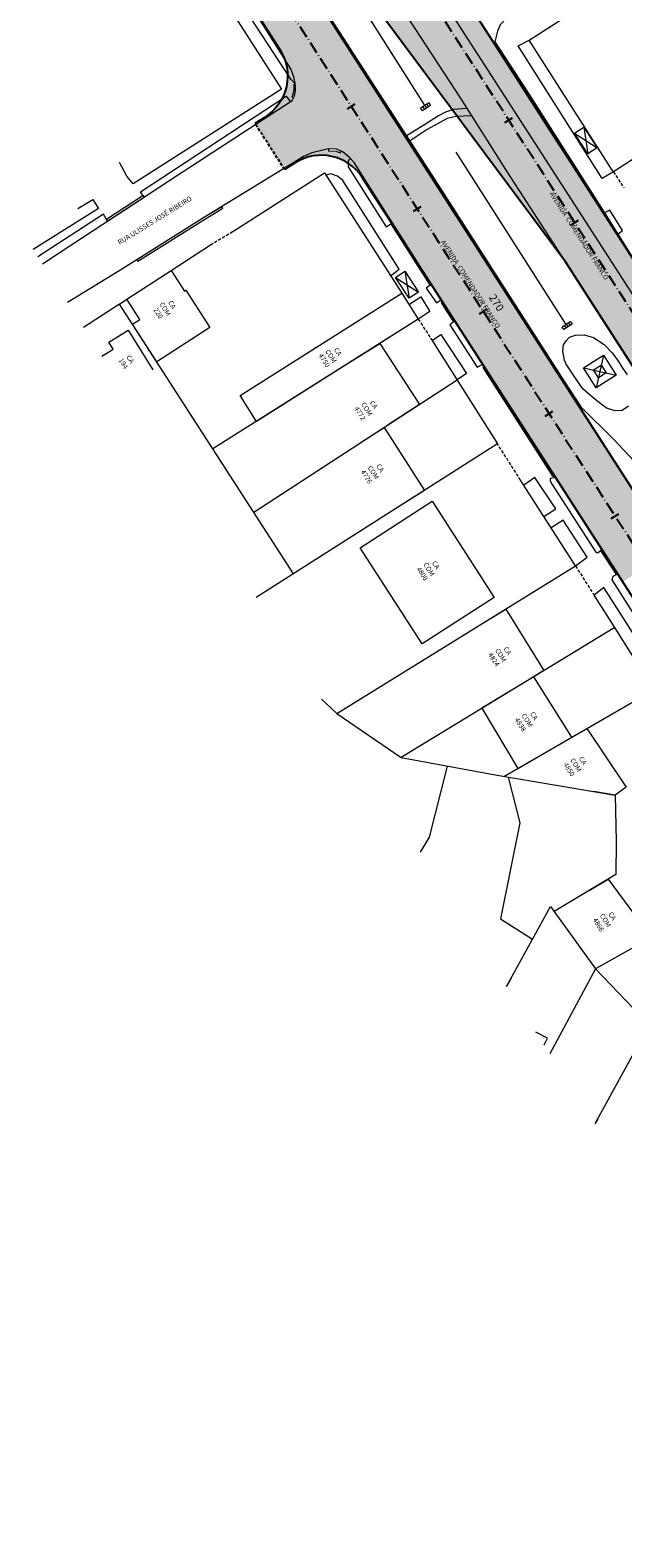
# Model space of a CAD drawing. Units: metres. Extents: x 674675 to 680977, y 7176859 to 7185862.
# Drawn here: x 678040 to 678137, y 7181328 to 7181576 of the extents above; entities that cross this region are included whole.
import ezdxf

# ---------------------------------------------------------------- set-up
doc = ezdxf.new("R2010")
doc.units = ezdxf.units.M
doc.linetypes.add('DASHED', pattern=[0.75, 0.5, -0.25])
doc.linetypes.add('LIN3', pattern=[3, 2, -0.5, 0, -0.5])
for name, color, linetype, lineweight in [('BASE_DA_TORRE', 2, 'Continuous', 0), ('CALCADA', 44, 'Continuous', 0), ('CERCA_ARAME', 2, 'cerca', 0), ("CURSO_D'AGUA", 150, 'Continuous', 0), ('DRENAGEM', 7, 'Continuous', 0), ('EDIF_ALVENARIA', 251, 'Continuous', 0), ('EDIFICACAO', 5, 'Continuous', 0), ('GRADE', 2, 'GRADE', 0), ('GUIA_REBAIXADA_EXISTENTE', 3, 'Continuous', 0), ('MURO_ALVENARIA', 3, 'Continuous', 0), ('Pavimentos', 3, 'Continuous', 0), ('PONTO_DE_ONIBUS', 2, 'Continuous', 0), ('PORTAO', 8, 'DASHED', 0), ('TOPONIMIA_VIAS', 2, 'Continuous', 0), ('TORRE', 7, 'Continuous', 0), ('VIA_ PAVIMENTADA', 1, 'Continuous', 0)]:
    doc.layers.add(name, color=color, linetype=linetype, lineweight=lineweight)
doc.layers.add('EDIF_COMERCIAL', color=251, linetype='Continuous', lineweight=0, plot=False)
for name, color, linetype in [('PG-EIXO', 1, 'LIN3'), ('PG-EST', 2, 'Continuous'), ('PG-LIM-PAV', 2, 'DASHED'), ('PG-MFIO', 5, 'Continuous')]:
    doc.layers.add(name, color=color, linetype=linetype)
doc.styles.add('ARIAL', font='ARIAL.TTF', dxfattribs={"height": 2})
doc.styles.get("Standard").update_dxf_attribs({"font": 'ARIAL.TTF'})
doc.linetypes.add('cerca', pattern='A,5,0,["X",Standard,S=0.5,R=0,X=0,Y=-0.25],0.1', length=5.1)
doc.linetypes.add('GRADE', pattern='A,2,-0.2,["/\\",Standard,S=0.5,R=0,X=-0.1,Y=-0.25],-0.85', length=3.05)

# ---------------------------------------------------------------- blocks, each defined once
blk = doc.blocks.new('BOCA_DE_LOBO')
at = {"color": 0, "linetype": 'Continuous', "flags": 128}
blk.add_lwpolyline([(-0.81, 0.27), (0.81, 0.27), (0.81, -0.27), (-0.81, -0.27)], close=True, dxfattribs=at)
for points in [[(-0.4, 0.27), (-0.4, -0.27)], [(0, 0.27), (0, -0.27)], [(0.4, 0.27), (0.4, -0.27)]]:
    blk.add_lwpolyline(points, dxfattribs=at)
blk = doc.blocks.new('AeccTickLine')
blk.add_line((0, -0.5), (0, 0.5))

msp = doc.modelspace()

# ---------------------------------------------------------------- hatches: boundary and pattern name
at = {"layer": 'Pavimentos'}
h = msp.add_hatch(color=240, dxfattribs=at)
h.paths.add_polyline_path([(678096.59, 7181591.67), (678093.892, 7181589.949), (678104.458, 7181573.545), (678110.287, 7181564.59), (678114.38, 7181558.142), (678126.567, 7181539.221), (678137.123, 7181522.931), (678154.103, 7181496.581), (678156.728, 7181498.305)])
h.paths.add_polyline_path([(678097.939, 7181592.531), (678096.59, 7181591.67), (678156.728, 7181498.305), (678158.066, 7181499.183)])
h.paths.add_polyline_path([(678099.288, 7181593.391), (678097.939, 7181592.531), (678158.066, 7181499.183), (678159.403, 7181500.061)])
h.paths.add_polyline_path([(678101.985, 7181595.112), (678099.288, 7181593.391), (678159.403, 7181500.061), (678162.078, 7181501.817), (678160.802, 7181503.798), (678143.995, 7181529.766), (678141.234, 7181534.179)])
for points in [[(678093.814, 7181589.9), (678090.52, 7181587.798), (678091.616, 7181586.096), (678127.469, 7181537.82), (678158.46, 7181489.707), (678158.389, 7181489.931), (678137.123, 7181522.931), (678117.934, 7181552.543), (678114.38, 7181558.142), (678104.458, 7181573.545)], [(678084.58, 7181555.179), (678085.842, 7181555.712), (678087.242, 7181556.082), (678088.559, 7181556.375), (678089.889, 7181556.315), (678091.018, 7181555.842), (678092.097, 7181554.894), (678092.786, 7181554.124), (678082.41, 7181569.533), (678082.889, 7181568.183), (678083.18, 7181566.914), (678083.176, 7181565.92), (678082.988, 7181565.07), (678082.835, 7181564.744), (678082.634, 7181564.317), (678076.618, 7181560.405), (678081.286, 7181553.156)]]:
    msp.add_hatch(color=143, dxfattribs=at).paths.add_polyline_path(points)
h = msp.add_hatch(color=240, dxfattribs=at)
h.paths.add_polyline_path([(678080.639, 7181581.495), (678079.29, 7181580.634), (678139.569, 7181487.039), (678140.906, 7181487.917)])
h.paths.add_polyline_path([(678081.988, 7181582.355), (678080.639, 7181581.495), (678140.906, 7181487.917), (678142.244, 7181488.796)])
h.paths.add_polyline_path([(678084.686, 7181584.076), (678081.988, 7181582.355), (678142.244, 7181488.796), (678144.919, 7181490.552)])
edge = h.paths.add_edge_path()
edge.add_line((678082.41, 7181569.533), (678092.786, 7181554.124))
edge.add_line((678092.786, 7181554.124), (678107.765, 7181530.622))
edge.add_line((678107.765, 7181530.622), (678124.06, 7181505.233))
edge.add_line((678124.06, 7181505.233), (678136.941, 7181485.314))
edge.add_line((678136.941, 7181485.314), (678139.569, 7181487.039))
edge.add_line((678139.569, 7181487.039), (678079.29, 7181580.634))
edge.add_line((678079.29, 7181580.634), (678076.592, 7181578.913))
edge.add_line((678076.592, 7181578.913), (678080.601, 7181572.689))
edge.add_arc((678073.875, 7181568.357), 8, 21.0091, 32.78309, ccw=False)
edge.add_line((678081.343, 7181571.225), (678082.41, 7181569.533))
h = msp.add_hatch(color=143, dxfattribs=at)
h.paths.add_polyline_path([(678091.018, 7181555.842), (678090.643, 7181555.999), (678090.527, 7181555.722), (678089.822, 7181556.018), (678088.596, 7181556.073), (678088.609, 7181556.373), (678088.559, 7181556.375), (678087.242, 7181556.082), (678085.842, 7181555.712), (678084.58, 7181555.179), (678081.286, 7181553.156), (678081.393, 7181552.991), (678083.116, 7181554.087, -0.2957845), (678091.819, 7181554.015), (678091.828, 7181554.413), (678092.238, 7181554.736), (678092.097, 7181554.894)])
h.paths.add_polyline_path([(678092.786, 7181554.124), (678092.238, 7181554.736), (678091.828, 7181554.413), (678091.819, 7181554.015, -0.1041694), (678094.138, 7181551.67), (678098.97, 7181544.168), (678099.086, 7181544.239)])
h.paths.add_polyline_path([(678082.331, 7181564.12), (678081.638, 7181565.019), (678080.905, 7181564.538, -0.1272454), (678078.171, 7181561.609), (678076.52, 7181560.557), (678076.618, 7181560.405)])
h.paths.add_polyline_path([(678082.876, 7181565.953), (678082.88, 7181566.881), (678082.872, 7181566.914), (678083.165, 7181566.981), (678083.142, 7181567.079), (678082.396, 7181567.805), (678081.871, 7181568.613, -0.1331993), (678080.905, 7181564.538), (678081.638, 7181565.019), (678082.331, 7181564.12), (678082.634, 7181564.317), (678082.835, 7181564.744), (678082.563, 7181564.871), (678082.702, 7181565.167)])
h.paths.add_polyline_path([(678082.41, 7181569.533), (678081.343, 7181571.225, -0.0838551), (678081.871, 7181568.613), (678082.396, 7181567.805), (678083.142, 7181567.079), (678082.889, 7181568.183)])

# ---------------------------------------------------------------- linework, layer by layer
at = {"layer": 'BASE_DA_TORRE'}
msp.add_lwpolyline([(678137.812, 7181514.147), (678136.781, 7181513.466), (678135.693, 7181513.363), (678134.358, 7181513.792), (678133.55, 7181514.301), (678132.03, 7181515.492), (678130.357, 7181517.003), (678129.333, 7181518.405), (678128.606, 7181519.553), (678127.627, 7181521.045), (678127.336, 7181521.691), (678127.077, 7181523.201), (678127.145, 7181524.228), (678127.605, 7181524.901), (678128.169, 7181525.451), (678129.145, 7181525.826), (678130.556, 7181525.847), (678132.101, 7181525.41), (678133.812, 7181524.264), (678135.166, 7181522.897), (678136.214, 7181521.471), (678136.792, 7181520.474), (678137.602, 7181519.285)], dxfattribs=at)
at = {"layer": 'CALCADA'}
for points in [[(678047.708, 7181599.231), (678052.78, 7181609.791), (678059.523, 7181599.615), (678070.734, 7181581.994), (678080.857, 7181566.21), (678056.554, 7181550.661), (678055.515, 7181551.908), (678054.276, 7181554.122)], [(678083.142, 7181567.079), (678082.396, 7181567.805), (678071.154, 7181585.136), (678058.321, 7181605.136), (678054.844, 7181610.635), (678055.843, 7181611.386)], [(678135.358, 7181552.617), (678133.532, 7181551.541), (678119.713, 7181573.315), (678121.545, 7181574.234)], [(678058.32, 7181548.471), (678057.746, 7181549.342), (678081.638, 7181565.019), (678082.331, 7181564.12)], [(678111.274, 7181563.034), (678109.121, 7181562.868), (678107.778, 7181562.398), (678106.641, 7181561.81), (678104.499, 7181560.448), (678101.42, 7181558.541)], [(678112.062, 7181561.794), (678109.488, 7181561.7), (678108.051, 7181561.39), (678104.793, 7181559.561), (678101.969, 7181557.69)], [(678092.238, 7181554.736), (678091.828, 7181554.413), (678091.806, 7181553.441), (678098.04, 7181543.599), (678099.086, 7181544.239)], [(678098.76, 7181535.561), (678100.184, 7181536.63), (678090.928, 7181551.198), (678090.075, 7181551.919), (678088.992, 7181552.265), (678088.159, 7181552.072)], [(678047.47, 7181546.57), (678049.888, 7181548.076), (678050.826, 7181546.573), (678040.119, 7181539.856)], [(678052.294, 7181544.504), (678051.671, 7181545.65), (678040.896, 7181538.65)], [(678136.103, 7181542.379), (678136.869, 7181542.969), (678134.775, 7181546.334), (678133.917, 7181545.865)], [(678105.511, 7181534.159), (678104.646, 7181533.535), (678106.333, 7181531.135), (678107.116, 7181531.641)], [(678101.775, 7181530.864), (678103.724, 7181532.117), (678105.221, 7181529.714), (678103.33, 7181528.442)], [(678109.351, 7181528.151), (678108.531, 7181527.506), (678112.987, 7181520.577), (678113.91, 7181521.047)], [(678105.598, 7181524.909), (678107.041, 7181525.925), (678111.25, 7181519.53), (678109.69, 7181518.453)], [(678123.955, 7181496.019), (678125.884, 7181497.317), (678122.484, 7181502.438), (678120.666, 7181501.167)], [(678125.851, 7181502.463), (678124.997, 7181502.251), (678124.949, 7181501.908), (678125.291, 7181501.316), (678132.481, 7181490.16), (678132.793, 7181490.058), (678133.226, 7181490.433), (678133.459, 7181490.698)], [(678129.128, 7181487.921), (678131.062, 7181489.359), (678127.118, 7181495.435), (678125.138, 7181494.167)], [(678143.565, 7181475.027), (678143.096, 7181474.693), (678142.449, 7181474.572), (678141.986, 7181474.925), (678141.061, 7181476.339), (678135.143, 7181485.629), (678135.303, 7181486.24), (678136.041, 7181486.705)], [(678139.722, 7181471.202), (678141.211, 7181472.744), (678133.771, 7181484.378), (678132.179, 7181483.144)]]:
    msp.add_lwpolyline(points, dxfattribs=at)
at = {"layer": 'CERCA_ARAME', "ltscale": 0.05, "flags": 128}
msp.add_lwpolyline([(678129.128, 7181487.921), (678120.126, 7181502.014)], dxfattribs=at)
at = {"layer": "CURSO_D'AGUA"}
msp.add_lwpolyline([(678068.393, 7181619.922), (678079.523, 7181602.447), (678089.021, 7181587.754), (678104.281, 7181563.627)], dxfattribs=at)
at = {"layer": "CURSO_D'AGUA", "flags": 128}
msp.add_lwpolyline([(678109.476, 7181555.846), (678127.55, 7181527.575)], dxfattribs=at)
at = {"layer": 'EDIFICACAO', "color": 2}
for points in [[(678060.394, 7181521.425), (678056.405, 7181527.605), (678057.627, 7181528.394), (678055.494, 7181531.699), (678062.741, 7181536.422), (678064.933, 7181533.025), (678065.182, 7181533.185), (678069.132, 7181527.065)], [(678103.33, 7181528.442), (678076.766, 7181511.643), (678074.071, 7181515.904), (678100.605, 7181532.686)], [(678105.616, 7181498.534), (678115.803, 7181482.771), (678103.989, 7181475.136), (678093.801, 7181490.899)], [(678119.671, 7181454.696), (678128.523, 7181459.806), (678122.292, 7181469.746), (678113.785, 7181464.561)]]:
    msp.add_lwpolyline(points, close=True, dxfattribs=at)
for points in [[(678051.36, 7181522.371), (678053.227, 7181523.532), (678052.53, 7181524.653), (678055.721, 7181526.639), (678059.774, 7181520.126)], [(678092.283, 7181521.456), (678096.994, 7181524.436), (678103.529, 7181514.446), (678098.4, 7181511.109)], [(678093.96, 7181508.222), (678097.73, 7181510.674), (678104.342, 7181500.324), (678100.535, 7181497.904)], [(678113.913, 7181478.516), (678117.678, 7181480.844), (678123.927, 7181470.742), (678121.188, 7181469.073)], [(678128.523, 7181459.806), (678130.99, 7181461.23), (678137.444, 7181451.623), (678135.653, 7181450.288), (678132.162, 7181450.877)], [(678131.403, 7181434.666), (678134.489, 7181436.517), (678138.836, 7181430.639), (678146.302, 7181435.942), (678149.606, 7181431.44), (678141.107, 7181426.658)], [(678118.565, 7181420.248), (678117.809, 7181418.875)], [(678123.966, 7181409.314), (678124.533, 7181410.424), (678122.621, 7181411.402)], [(678132.794, 7181397.176), (678132.33, 7181396.328)]]:
    msp.add_lwpolyline(points, dxfattribs=at)
at = {"layer": 'GRADE', "ltscale": 0.05, "flags": 128}
for points in [[(678072.886, 7181542.84), (678087.934, 7181552.423), (678100.605, 7181532.686)], [(678062.741, 7181536.422), (678069.21, 7181540.637)], [(678054.276, 7181530.905), (678055.494, 7181531.699)], [(678105.598, 7181524.909), (678106.157, 7181524.039), (678116.336, 7181507.945)], [(678135.568, 7181477.838), (678132.179, 7181483.144)], [(678139.722, 7181471.202), (678135.568, 7181477.838)]]:
    msp.add_lwpolyline(points, dxfattribs=at)
at = {"layer": 'GUIA_REBAIXADA_EXISTENTE'}
for points in [[(678083.18, 7181566.914), (678083.165, 7181566.981), (678082.872, 7181566.914), (678082.88, 7181566.881), (678082.876, 7181565.953), (678082.702, 7181565.167), (678082.563, 7181564.871), (678082.835, 7181564.744), (678082.988, 7181565.07), (678083.176, 7181565.92)], [(678089.889, 7181556.315), (678088.609, 7181556.373), (678088.596, 7181556.073), (678089.822, 7181556.018), (678090.527, 7181555.722), (678090.643, 7181555.999)], [(678058.32, 7181548.471), (678058.155, 7181548.722), (678052.15, 7181544.769), (678052.294, 7181544.504)], [(678068.419, 7181544.904), (678071.221, 7181546.625), (678071.064, 7181546.88), (678068.261, 7181545.159), (678057.119, 7181538.178), (678057.278, 7181537.924)], [(678099.086, 7181544.239), (678098.83, 7181544.083), (678105.267, 7181533.983), (678105.511, 7181534.159)], [(678107.765, 7181530.622), (678107.318, 7181531.324), (678107.065, 7181531.162), (678107.513, 7181530.461), (678109.003, 7181528.138), (678109.256, 7181528.3)], [(678114.159, 7181520.659), (678113.907, 7181520.497), (678123.807, 7181505.07), (678125.38, 7181502.638), (678125.632, 7181502.801), (678124.06, 7181505.233)], [(678133.459, 7181490.698), (678133.253, 7181490.464), (678135.787, 7181486.545), (678136.041, 7181486.705)]]:
    msp.add_lwpolyline(points, close=True, dxfattribs=at)
at = {"layer": 'MURO_ALVENARIA', "color": 2}
msp.add_line((678561.764, 7180875.389), (677819.662, 7182027.515), dxfattribs=at)
at = {"layer": 'MURO_ALVENARIA'}
for points in [[(678174.936, 7181578.246), (678135.358, 7181552.617), (678134.895, 7181553.325), (678121.545, 7181574.234), (678161.161, 7181599.732)], [(678116.336, 7181507.945), (678076.697, 7181482.756)], [(678089.936, 7181463.695), (678100.525, 7181456.478), (678116.258, 7181453.561), (678135.653, 7181450.288), (678135.823, 7181442.69), (678135.77, 7181437.285), (678125.633, 7181431.205)], [(678108.061, 7181455.081), (678105.091, 7181443.389), (678103.649, 7181440.935)], [(678118.071, 7181453.255), (678119.974, 7181445.768), (678116.829, 7181429.974), (678122.088, 7181426.646)], [(678167.453, 7181428.255), (678141.235, 7181412.622), (678132.33, 7181396.328)]]:
    msp.add_lwpolyline(points, dxfattribs=at)
at = {"layer": 'MURO_ALVENARIA', "flags": 128}
for points in [[(678082.834, 7181486.656), (678054.276, 7181530.905), (678048.365, 7181527.06)], [(678100.605, 7181532.686), (678103.33, 7181528.442), (678069.623, 7181507.125)], [(678076.32, 7181496.749), (678109.69, 7181518.453)], [(678087.466, 7181466.06), (678089.936, 7181463.695), (678129.128, 7181487.921)], [(678135.568, 7181477.838), (678100.525, 7181456.478)], [(678117.377, 7181453.372), (678141.99, 7181467.579)], [(678161.275, 7181438.005), (678132.437, 7181421.78), (678141.235, 7181412.622)], [(678117.809, 7181418.875), (678125.046, 7181432.019), (678132.437, 7181421.78), (678124.921, 7181407.83)]]:
    msp.add_lwpolyline(points, dxfattribs=at)
at = {"layer": 'PG-EIXO'}
msp.add_line((678560.418, 7180874.523), (677818.317, 7182026.649), dxfattribs=at)
at = {"layer": 'PG-EIXO', "color": 253, "flags": 128}
msp.add_lwpolyline([(674899.823, 7185705.689), (674944.895, 7185595.814, 0.1162559), (674994.253, 7185526.785), (675133.527, 7185404.984, -0.0622202), (675183.012, 7185349.459), (675266.924, 7185227.763, 0.2386822), (675433.523, 7185137.066), (675449.94, 7185136.575, -0.0771443), (675529.858, 7185121.708), (675687.328, 7185066.375, -0.079899), (675729.192, 7185043.648), (675763.908, 7185016.881, 0.1110359), (675833.515, 7184984.479), (675868.144, 7184976.935, -0.19846), (675927.768, 7184935.589), (676008.55, 7184810.288), (676169.363, 7184559.253, 0.0132396), (676198.834, 7184515.823, -0.0120534), (676226.235, 7184475.649), (676331.976, 7184312.294, -0.0149126), (676363.146, 7184260.84, 0.0136076), (676390.976, 7184214.628), (676490.647, 7184058.875, -0.0170029), (676525.509, 7184000.086, 0.017913), (676554.634, 7183951.173), (676825.664, 7183531.018, 0.014145), (676857.506, 7183484.592, -0.014145), (676889.657, 7183437.718), (676933.724, 7183369.403, -0.014145), (676963.173, 7183320.786, 0.014145), (676992.339, 7183272.634), (677107.604, 7183093.948), (677801.088, 7182015.554), (678540.067, 7180868.141), (678858.864, 7180373.029)], format="xyb", dxfattribs=at)
at = {"layer": 'PG-LIM-PAV', "flags": 128}
msp.add_lwpolyline([(678081.393, 7181552.991), (678076.52, 7181560.557)], dxfattribs=at)
at = {"layer": 'PG-MFIO', "flags": 128}
for points in [[(677981.439, 7181800.729), (677979.821, 7181799.712, 0.4174668), (677977.353, 7181788.607), (677983.174, 7181779.57), (678197.962, 7181446.107), (678203.76, 7181437.106, 0.3935597), (678214.329, 7181434.422), (678217.023, 7181435.898)], [(677939.506, 7181773.299), (677941.137, 7181774.365, -0.4161101), (677952.238, 7181771.999), (677953.305, 7181770.342), (678080.601, 7181572.689), (678080.601, 7181572.689, -0.4157599), (678078.171, 7181561.609), (678076.52, 7181560.557)], [(678127.469, 7181537.82), (678091.616, 7181586.096), (678064.541, 7181628.131, 1), (678058.725, 7181624.385), (678395.124, 7181102.059), (678430.98, 7181053.771), (678458.053, 7181011.735, 1), (678463.902, 7181015.502), (678127.469, 7181537.82)], [(678226.781, 7181345.714), (678105.203, 7181534.489), (678094.138, 7181551.67, 0.412669), (678083.116, 7181554.087), (678081.393, 7181552.991)]]:
    msp.add_lwpolyline(points, format="xyb", dxfattribs=at)
msp.add_lwpolyline([(678118.48, 7181569.505), (678126.53, 7181557.007)], dxfattribs=at)
at = {"layer": 'PONTO_DE_ONIBUS'}
for points in [[(678130.479, 7181559.971), (678132.686, 7181556.543), (678131.153, 7181555.556), (678128.944, 7181558.982)], [(678101.144, 7181536.282), (678103.352, 7181532.855), (678101.818, 7181531.867), (678099.61, 7181535.294)]]:
    msp.add_lwpolyline(points, close=True, dxfattribs=at)
for points in [[(678128.944, 7181558.982), (678132.686, 7181556.543)], [(678130.479, 7181559.971), (678131.153, 7181555.556)], [(678101.144, 7181536.282), (678101.818, 7181531.867)], [(678099.61, 7181535.294), (678103.352, 7181532.855)]]:
    msp.add_lwpolyline(points, dxfattribs=at)
at = {"layer": 'PORTAO', "flags": 128}
for points in [[(678135.358, 7181552.617), (678137.075, 7181549.989)], [(678069.21, 7181540.637), (678072.886, 7181542.84)], [(678103.33, 7181528.442), (678105.598, 7181524.909)], [(678120.126, 7181502.014), (678116.336, 7181507.945)], [(678129.128, 7181487.921), (678132.179, 7181483.144)]]:
    msp.add_lwpolyline(points, dxfattribs=at)
at = {"layer": 'TORRE'}
for points in [[(678130.432, 7181520.467), (678133.732, 7181522.546), (678135.811, 7181519.246), (678132.511, 7181517.167)], [(678132.087, 7181520.091), (678133.356, 7181520.891), (678134.156, 7181519.622), (678132.887, 7181518.822)]]:
    msp.add_lwpolyline(points, close=True, dxfattribs=at)
for points in [[(678133.732, 7181522.546), (678132.511, 7181517.167)], [(678130.432, 7181520.467), (678135.811, 7181519.246)]]:
    msp.add_lwpolyline(points, dxfattribs=at)
at = {"layer": 'VIA_ PAVIMENTADA'}
for points in [[(678157.881, 7181604.803), (678155.925, 7181603.519), (678139.869, 7181592.797), (678120.707, 7181580.082), (678117.756, 7181577.777), (678116.755, 7181576.743), (678116.345, 7181575.713), (678115.911, 7181573.945), (678121.515, 7181565.28), (678134.172, 7181545.465), (678143.995, 7181529.766), (678169.713, 7181490.032), (678186.047, 7181464.954), (678197.944, 7181446.615), (678206.212, 7181433.711), (678207.149, 7181432.947), (678208.471, 7181432.568), (678209.76, 7181432.544), (678211.186, 7181432.974), (678218.683, 7181437.455), (678233.598, 7181445.356), (678242.713, 7181449.35), (678252.325, 7181453.287), (678254.83, 7181454.22)], [(678041.637, 7181537.501), (678044.403, 7181539.309), (678062.408, 7181551.163), (678082.634, 7181564.317), (678082.988, 7181565.07), (678083.176, 7181565.92), (678083.18, 7181566.914), (678082.889, 7181568.183), (678082.41, 7181569.533), (678062.498, 7181601.137)], [(678092.119, 7181592.504), (678110.287, 7181564.59), (678117.934, 7181552.543), (678137.123, 7181522.931), (678158.389, 7181489.931), (678158.755, 7181488.775), (678158.908, 7181487.719), (678158.858, 7181486.509), (678158.354, 7181485.39), (678157.583, 7181484.541), (678156.437, 7181483.91), (678155.542, 7181483.734), (678154.583, 7181483.87), (678153.756, 7181484.264), (678152.215, 7181485.795), (678147.338, 7181493.418), (678143.813, 7181498.891), (678142.391, 7181500.886), (678141.262, 7181502.445), (678135.396, 7181508.752), (678130.147, 7181513.888), (678127.395, 7181518.163), (678105.701, 7181551.896), (678084.502, 7181584.807)]]:
    msp.add_lwpolyline(points, dxfattribs=at)
at = {"layer": 'VIA_ PAVIMENTADA', "flags": 128}
msp.add_lwpolyline([(678140.612, 7181479.638), (678124.06, 7181505.233), (678107.765, 7181530.622), (678092.786, 7181554.124), (678092.097, 7181554.894), (678091.018, 7181555.842), (678089.889, 7181556.315), (678088.559, 7181556.375), (678087.242, 7181556.082), (678085.842, 7181555.712), (678084.58, 7181555.179), (678068.261, 7181545.159), (678054.789, 7181536.719), (678045.73, 7181531.149)], dxfattribs=at)

# ---------------------------------------------------------------- block references
at = {"layer": 'DRENAGEM', "rotation": 34.27737113757394}
for p in [(678104.535, 7181563.296), (678127.762, 7181527.394)]:
    msp.add_blockref('BOCA_DE_LOBO', p, dxfattribs=at)
at = {"layer": 'PG-EST'}
for p, xscale, yscale, zscale, rotation in [((678092.321, 7181563.357), 1.500000000165258, 1.500000000165258, 1.500000000165258, 302.7830948881173), ((678118.186, 7181561.096), 1.499999999792792, 1.499999999792792, 1.499999999792792, 302.7862036563025), ((678103.15, 7181546.542), 1.500000000165258, 1.500000000165258, 1.500000000165258, 302.7830948881173), ((678129.017, 7181544.282), 1.499999999792792, 1.499999999792792, 1.499999999792792, 302.7862036563025), ((678113.979, 7181529.728), 1.500000000165258, 1.500000000165258, 1.500000000165258, 302.7830948881173), ((678124.808, 7181512.913), 1.500000000165258, 1.500000000165258, 1.500000000165258, 302.7830948881173), ((678135.638, 7181496.098), 1.500000000165258, 1.500000000165258, 1.500000000165258, 302.7830948881173)]:
    msp.add_blockref('AeccTickLine', p, dxfattribs=dict(at, xscale=xscale, yscale=yscale, zscale=zscale, rotation=rotation))

# ---------------------------------------------------------------- texts
at = {"layer": 'EDIF_ALVENARIA', "insert": (678055.484, 7181521.5), "char_height": 0.8, "width": 2.60737, "attachment_point": 5, "rotation": 302.25412, "style": 'ARIAL'}
msp.add_mtext('{\\fArial|b0|i0|c238|p34;CA }194', dxfattribs=at)
at = {"layer": 'EDIF_COMERCIAL', "char_height": 0.8, "width": 2.60737, "attachment_point": 5, "rotation": 302.25412, "style": 'ARIAL'}
for s, insert in [('{\\fArial|b0|i0|c238|p34;CA COM }220', (678061.784, 7181530.092)), ('{\\fArial|b0|i0|c238|p34;CA COM 47}50', (678089.013, 7181522.364)), ('{\\fArial|b0|i0|c238|p34;CA COM }4772', (678094.885, 7181513.675)), ('{\\fArial|b0|i0|c238|p34;CA COM }4776', (678095.955, 7181503.274)), ('{\\fArial|b0|i0|c238|p34;CA COM 48}00', (678105.099, 7181487.366)), ('{\\fArial|b0|i0|c238|p34;CA COM 4}824', (678116.869, 7181473.285)), ('{\\fArial|b0|i0|c238|p34;CA COM 4}838', (678121.206, 7181462.599)), ('{\\fArial|b0|i0|c238|p34;CA COM }4850', (678129.215, 7181455.253)), ('{\\fArial|b0|i0|c238|p34;CA COM 4}866', (678134.054, 7181429.739))]:
    msp.add_mtext(s, dxfattribs=dict(at, insert=insert))
at = {"layer": 'PG-EST', "insert": (678115.297, 7181530.576), "char_height": 1.27, "attachment_point": 8, "rotation": 302.78309}
msp.add_mtext('270', dxfattribs=at)
at = {"layer": 'TOPONIMIA_VIAS', "style": 'ARIAL'}
for s, rotation, p in [('RUA ULISSES JOSÉ RIBEIRO', 31.75153, (678054.301, 7181540.608)), ('AVENIDA  COMENDADOR FRANCO', 302.75908, (678124.825, 7181549.013)), ('AVENIDA  COMENDADOR FRANCO', 302.75908, (678106.988, 7181541.093))]:
    msp.add_text(s, height=0.8, rotation=rotation, dxfattribs=at).set_placement(p)

doc.saveas('drawing.dxf')
